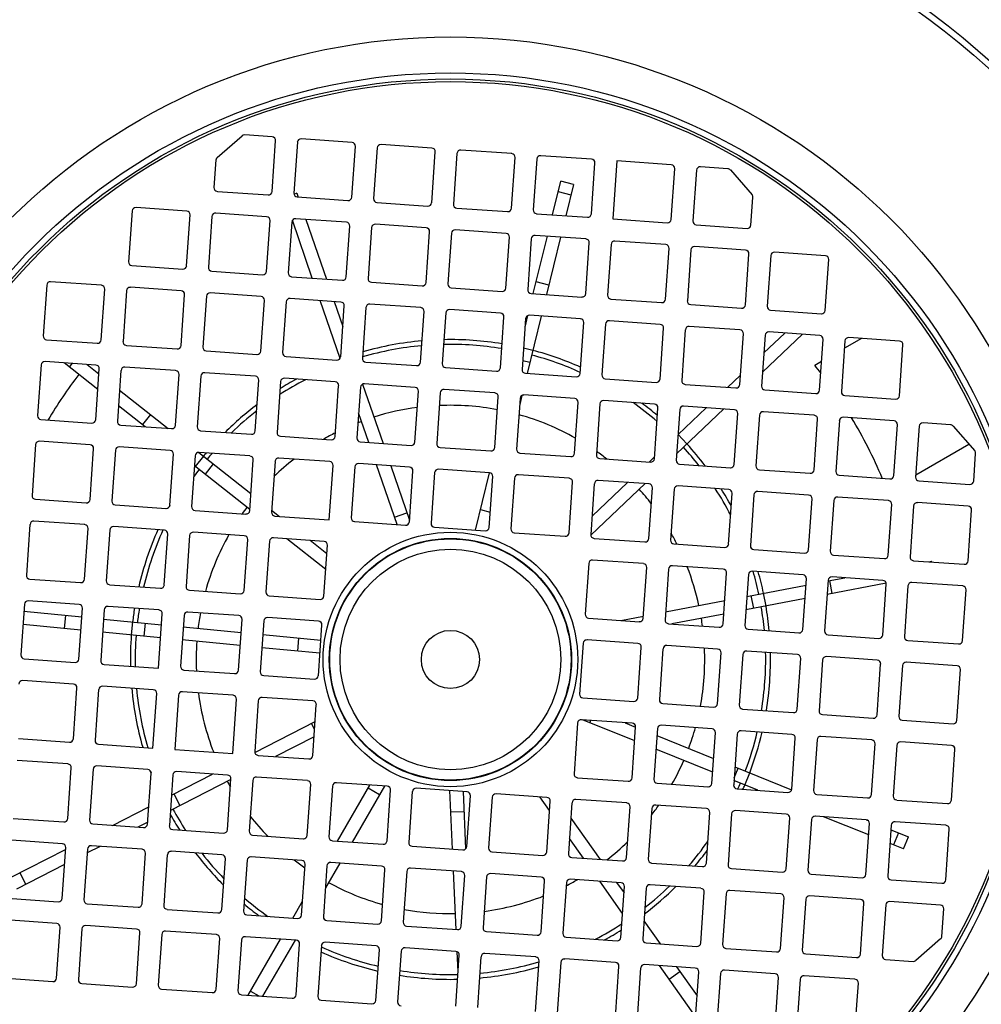
# Model space of a CAD drawing. Units: millimetres. Extents: x -1258 to 1090, y -456 to 868.
# Drawn here: x 889 to 1021, y 108 to 244 of the extents above; entities that cross this region are included whole.
import ezdxf

# ---------------------------------------------------------------- set-up
doc = ezdxf.new("R2010")
doc.units = ezdxf.units.MM
doc.header["$LTSCALE"] = 19.36
doc.layers.get('0').update_dxf_attribs({"linetype": 'CONTINUOUS'})

msp = doc.modelspace()

# ---------------------------------------------------------------- linework, layer by layer
at = {"color": 7, "linetype": 'CONTINUOUS'}
for p, q in [((916.14, 224.82), (919.56, 227.8)), ((923.71, 227.65), (919.93, 227.92)), ((923.68, 220.14), (924.17, 227.12)), ((927.17, 226.91), (926.68, 219.93)), ((934.68, 226.89), (927.7, 227.37)), ((934.66, 219.37), (935.15, 226.35)), ((945.66, 226.12), (938.67, 226.61)), ((938.14, 226.14), (937.65, 219.16)), ((945.63, 218.6), (946.12, 225.58)), ((949.11, 225.38), (948.62, 218.39)), ((956.63, 225.35), (949.65, 225.84)), ((967.6, 224.58), (960.62, 225.07)), ((915.97, 224.48), (915.7, 220.69)), ((956.6, 217.83), (957.09, 224.82)), ((960.08, 224.61), (959.6, 217.63)), ((967.58, 217.07), (968.07, 224.05)), ((971.09, 224.34), (970.53, 216.36)), ((978.57, 223.82), (971.09, 224.34)), ((986.35, 223.27), (982.57, 223.54)), ((978.55, 216.3), (979.04, 223.28)), ((982.03, 223.07), (981.54, 216.09)), ((986.69, 223.1), (989.67, 219.68)), ((962.26, 216.94), (963.38, 221.55)), ((965.13, 221.12), (963.38, 221.55)), ((965.13, 221.12), (964.08, 216.81)), ((916.17, 220.16), (923.15, 219.67)), ((927.11, 219.9), (926.7, 219.75)), ((927.11, 219.9), (927.29, 219.38)), ((927.14, 219.39), (934.12, 218.91)), ((938.11, 218.63), (945.1, 218.14)), ((989.52, 215.53), (989.79, 219.32)), ((904.45, 217.47), (903.96, 210.49)), ((911.97, 217.45), (904.99, 217.94)), ((911.94, 209.93), (912.43, 216.91)), ((915.42, 216.7), (914.94, 209.72)), ((922.94, 216.68), (915.96, 217.17)), ((949.09, 217.86), (956.07, 217.37)), ((960.06, 217.09), (967.04, 216.6)), ((922.92, 209.16), (923.41, 216.15)), ((926.4, 215.94), (925.91, 208.95)), ((929.22, 208.22), (926.49, 216.19)), ((933.91, 215.91), (926.93, 216.4)), ((928.35, 216.3), (931.17, 208.08)), ((933.89, 208.4), (934.38, 215.38)), ((944.89, 215.15), (937.9, 215.63)), ((970.53, 216.36), (978.02, 215.84)), ((982.01, 215.56), (988.99, 215.07)), ((937.37, 215.17), (936.88, 208.19)), ((944.86, 207.63), (945.35, 214.61)), ((948.34, 214.4), (947.86, 207.42)), ((955.86, 214.38), (948.88, 214.87)), ((966.83, 213.61), (959.85, 214.1)), ((955.84, 206.86), (956.32, 213.84)), ((959.32, 213.64), (958.83, 206.65)), ((959.6, 206.1), (961.53, 213.98)), ((963.35, 213.85), (961.42, 205.97)), ((966.81, 206.09), (967.3, 213.08)), ((970.29, 212.87), (969.8, 205.88)), ((977.81, 212.84), (970.82, 213.33)), ((977.78, 205.33), (978.27, 212.31)), ((981.26, 212.1), (980.78, 205.12)), ((988.78, 212.08), (981.8, 212.56)), ((988.76, 204.56), (989.24, 211.54)), ((992.24, 211.33), (991.75, 204.35)), ((999.75, 211.31), (992.77, 211.8)), ((904.43, 209.96), (911.41, 209.47)), ((999.73, 203.79), (1000.22, 210.78)), ((915.4, 209.19), (922.38, 208.7)), ((892.71, 207.27), (892.22, 200.28)), ((900.23, 207.24), (893.24, 207.73)), ((926.37, 208.42), (933.36, 207.93)), ((937.35, 207.65), (944.33, 207.16)), ((961.74, 207.28), (960, 207.71)), ((900.2, 199.72), (900.69, 206.71)), ((903.68, 206.5), (903.2, 199.52)), ((911.2, 206.47), (904.22, 206.96)), ((911.18, 198.96), (911.66, 205.94)), ((922.17, 205.71), (915.19, 206.2)), ((948.32, 206.89), (955.3, 206.4)), ((959.29, 206.12), (966.28, 205.63)), ((914.66, 205.73), (914.17, 198.75)), ((922.15, 198.19), (922.64, 205.17)), ((925.63, 204.96), (925.14, 197.98)), ((933.15, 204.94), (926.16, 205.43)), ((933.03, 197.16), (930.28, 205.14)), ((932.23, 205), (933.41, 201.57)), ((944.12, 204.17), (937.14, 204.66)), ((970.27, 205.35), (977.25, 204.86)), ((981.24, 204.58), (988.22, 204.1)), ((933.12, 197.42), (933.61, 204.41)), ((936.6, 204.2), (936.12, 197.21)), ((944.1, 196.66), (944.58, 203.64)), ((947.58, 203.43), (947.09, 196.45)), ((955.09, 203.4), (948.11, 203.89)), ((992.21, 203.82), (999.2, 203.33)), ((955.07, 195.89), (955.56, 202.87)), ((958.55, 202.66), (958.06, 195.68)), ((958.47, 201.46), (958.87, 203.09)), ((960.7, 203.01), (958.77, 195.13)), ((966.07, 202.64), (959.08, 203.13)), ((966.04, 195.12), (966.53, 202.1)), ((969.52, 201.89), (969.04, 194.91)), ((977.04, 201.87), (970.06, 202.36)), ((977.02, 194.35), (977.5, 201.34)), ((980.5, 201.13), (980.01, 194.14)), ((988.01, 201.1), (981.03, 201.59)), ((987.99, 193.59), (988.48, 200.57)), ((996.62, 200.5), (991.11, 195.27)), ((991.3, 197.93), (994.19, 200.67)), ((998.99, 200.34), (992, 200.82)), ((892.69, 199.75), (899.67, 199.26)), ((991.47, 200.36), (990.98, 193.38)), ((998.96, 192.82), (999.45, 199.8)), ((1002.44, 199.59), (1001.95, 192.61)), ((1004.71, 199.94), (1002.37, 198.59)), ((1009.96, 199.57), (1002.98, 200.06)), ((903.66, 198.98), (910.64, 198.49)), ((914.63, 198.21), (921.62, 197.73)), ((959.54, 198.29), (958.27, 198.61)), ((1009.94, 192.05), (1010.42, 199.03)), ((899.46, 196.27), (892.48, 196.76)), ((899.73, 192.91), (895.09, 196.57)), ((925.61, 197.45), (932.59, 196.96)), ((936.58, 196.68), (943.56, 196.19)), ((959.13, 196.61), (958.14, 196.85)), ((999.24, 196.78), (998.29, 196.23)), ((891.94, 196.29), (891.46, 189.31)), ((898.28, 196.35), (899.88, 195.08)), ((899.44, 188.75), (899.92, 195.73)), ((902.92, 195.53), (902.43, 188.54)), ((910.43, 195.5), (903.45, 195.99)), ((921.41, 194.73), (914.42, 195.22)), ((947.55, 195.91), (954.54, 195.42)), ((958.53, 195.15), (965.51, 194.66)), ((910.41, 187.98), (910.9, 194.97)), ((913.89, 194.76), (913.4, 187.77)), ((921.38, 187.22), (921.87, 194.2)), ((924.86, 193.99), (924.38, 187.01)), ((932.38, 193.97), (925.4, 194.45)), ((943.35, 193.2), (936.37, 193.69)), ((969.5, 194.38), (976.48, 193.89)), ((986.32, 193.2), (988.08, 194.87)), ((902.73, 192.83), (909.42, 187.55)), ((932.36, 186.45), (932.84, 193.43)), ((935.84, 193.22), (935.35, 186.24)), ((936.14, 193.65), (938.94, 185.49)), ((943.33, 185.68), (943.82, 192.67)), ((946.81, 192.46), (946.32, 185.47)), ((954.33, 192.43), (947.34, 192.92)), ((980.47, 193.61), (987.46, 193.12)), ((991.45, 192.84), (998.43, 192.35)), ((954.3, 184.91), (954.79, 191.9)), ((957.78, 191.69), (957.29, 184.71)), ((958.02, 192.08), (957.73, 190.86)), ((965.3, 191.66), (958.32, 192.15)), ((965.28, 184.15), (965.76, 191.13)), ((976.27, 190.9), (969.29, 191.39)), ((1002.42, 192.08), (1009.4, 191.59)), ((906.23, 187.78), (902.58, 190.66)), ((936.99, 185.62), (935.59, 189.7)), ((968.76, 190.92), (968.27, 183.94)), ((976.25, 183.38), (976.74, 190.36)), ((979.73, 190.15), (979.24, 183.17)), ((985.81, 190.23), (979.3, 184.05)), ((979.5, 186.72), (983.37, 190.4)), ((987.25, 190.13), (980.26, 190.62)), ((998.22, 189.36), (991.24, 189.85)), ((891.92, 188.78), (898.9, 188.29)), ((906.98, 189.48), (905.86, 188.07)), ((987.22, 182.61), (987.71, 189.6)), ((990.7, 189.39), (990.21, 182.4)), ((998.19, 181.85), (998.68, 188.83)), ((1001.68, 188.62), (1001.19, 181.64)), ((1009.19, 188.59), (1002.21, 189.08)), ((1016.97, 188.05), (1013.18, 188.32)), ((902.89, 188.01), (909.88, 187.52)), ((913.87, 187.24), (920.85, 186.75)), ((1009.17, 181.08), (1009.66, 188.06)), ((1012.65, 187.85), (1012.16, 180.87)), ((1017.31, 187.88), (1020.28, 184.46)), ((898.69, 185.29), (891.71, 185.78)), ((924.84, 186.47), (931.82, 185.99)), ((935.81, 185.71), (942.8, 185.22)), ((980.73, 185.41), (979.5, 186.72)), ((891.18, 185.32), (890.69, 178.34)), ((898.67, 177.78), (899.16, 184.76)), ((902.15, 184.55), (901.66, 177.57)), ((909.67, 184.53), (902.68, 185.02)), ((913.6, 184.25), (920.78, 178.58)), ((920.64, 183.76), (913.66, 184.25)), ((946.79, 184.94), (953.77, 184.45)), ((979.48, 184.22), (979.33, 184.38)), ((1012.18, 181.16), (1019.49, 185.38)), ((909.64, 177.01), (910.13, 183.99)), ((913.12, 183.78), (912.63, 176.8)), ((914.24, 183.75), (913.12, 182.33)), ((920.62, 176.24), (921.1, 183.23)), ((924.1, 183.02), (923.61, 176.03)), ((931.61, 182.99), (924.63, 183.48)), ((957.76, 184.17), (964.74, 183.68)), ((968.73, 183.4), (975.71, 182.92)), ((975.51, 182.93), (976.27, 183.65)), ((1020.14, 180.31), (1020.41, 184.09)), ((920.63, 176.41), (913.03, 182.41)), ((915.59, 182.67), (914.48, 181.26)), ((931.55, 174.98), (932.08, 182.46)), ((935.07, 182.25), (934.58, 175.27)), ((942.59, 182.23), (935.6, 182.71)), ((940.88, 174.33), (938.05, 182.54)), ((940, 182.41), (942.58, 174.92)), ((942.56, 174.71), (943.05, 181.69)), ((953.56, 181.46), (946.58, 181.95)), ((979.71, 182.64), (986.69, 182.15)), ((990.68, 181.87), (997.66, 181.38)), ((946.04, 181.48), (945.55, 174.5)), ((951.64, 173.57), (953.57, 181.46)), ((953.53, 173.94), (954.02, 180.92)), ((957.02, 180.72), (956.53, 173.73)), ((964.53, 180.69), (957.55, 181.18)), ((964.51, 173.17), (965, 180.16)), ((975.51, 179.92), (968.52, 180.41)), ((1001.65, 181.1), (1008.63, 180.61)), ((1012.62, 180.34), (1019.61, 179.85)), ((967.99, 179.95), (967.5, 172.97)), ((974.99, 179.96), (967.51, 172.85)), ((967.68, 175.5), (972.56, 180.13)), ((975.48, 172.41), (975.97, 179.39)), ((978.96, 179.18), (978.47, 172.2)), ((986.48, 179.16), (979.5, 179.64)), ((997.45, 178.39), (990.47, 178.88)), ((891.15, 177.8), (898.14, 177.31)), ((986.45, 171.64), (986.94, 178.62)), ((989.94, 178.41), (989.45, 171.43)), ((997.43, 170.87), (997.92, 177.86)), ((1000.91, 177.65), (1000.42, 170.66)), ((1008.43, 177.62), (1001.44, 178.11)), ((902.13, 177.04), (909.11, 176.55)), ((913.1, 176.27), (920.08, 175.78)), ((923.63, 176.33), (924.73, 175.45)), ((952.33, 176.38), (953.68, 176.05)), ((1008.4, 170.11), (1008.89, 177.09)), ((1011.88, 176.88), (1011.39, 169.9)), ((1019.4, 176.85), (1012.42, 177.34)), ((1019.37, 169.34), (1019.86, 176.32)), ((897.93, 174.32), (890.94, 174.81)), ((924.07, 175.5), (931.55, 174.98)), ((935.04, 174.73), (942.03, 174.25)), ((940.53, 175.34), (942.23, 175.92)), ((890.41, 174.35), (889.92, 167.36)), ((897.9, 166.81), (898.39, 173.79)), ((901.38, 173.58), (900.89, 166.6)), ((908.9, 173.55), (901.92, 174.04)), ((946.02, 173.97), (953, 173.48)), ((908.87, 166.04), (909.36, 173.02)), ((912.36, 172.81), (911.87, 165.83)), ((919.87, 172.79), (912.89, 173.28)), ((919.85, 165.27), (920.34, 172.25)), ((923.33, 172.04), (922.84, 165.06)), ((930.85, 172.02), (923.86, 172.51)), ((931.08, 168.15), (925.73, 172.38)), ((928.91, 172.16), (931.23, 170.33)), ((956.99, 173.2), (963.97, 172.71)), ((967.96, 172.43), (974.95, 171.94)), ((930.82, 164.5), (931.31, 171.49)), ((978.94, 171.66), (985.92, 171.18)), ((989.91, 170.9), (996.89, 170.41)), ((974.74, 168.95), (967.76, 169.44)), ((1000.88, 170.13), (1007.87, 169.64)), ((1011.86, 169.36), (1018.84, 168.87)), ((967.22, 168.97), (966.73, 161.99)), ((974.71, 161.43), (975.2, 168.42)), ((978.19, 168.21), (977.71, 161.22)), ((985.71, 168.18), (978.73, 168.67)), ((1013.96, 169.22), (1014.35, 169.29)), ((1014.37, 169.19), (1014.35, 169.29)), ((890.38, 166.83), (897.37, 166.34)), ((985.69, 160.67), (986.18, 167.65)), ((989.17, 167.44), (988.68, 160.46)), ((996.68, 167.42), (989.7, 167.9)), ((996.66, 159.9), (997.15, 166.88)), ((1000.14, 166.67), (999.65, 159.69)), ((1000.13, 166.58), (1002.41, 167.02)), ((1000.68, 164.85), (1000.35, 166.62)), ((1007.66, 166.65), (1000.67, 167.14)), ((901.36, 166.06), (908.34, 165.57)), ((912.33, 165.29), (919.31, 164.81)), ((988.96, 164.45), (997.09, 166)), ((1008.11, 166.27), (1000, 164.72)), ((1007.63, 159.13), (1008.12, 166.11)), ((1011.11, 165.91), (1010.63, 158.92)), ((1018.63, 165.88), (1011.65, 166.37)), ((1018.61, 158.36), (1019.09, 165.35)), ((923.3, 164.53), (930.29, 164.04)), ((996.96, 164.14), (988.83, 162.59)), ((989.9, 162.8), (989.56, 164.57)), ((991.6, 163.12), (991.26, 164.89)), ((889.64, 163.37), (889.15, 156.39)), ((897.16, 163.35), (890.18, 163.84)), ((897.13, 155.83), (897.62, 162.81)), ((900.62, 162.61), (900.13, 155.62)), ((908.13, 162.58), (901.15, 163.07)), ((977.78, 162.32), (985.91, 163.87)), ((889.57, 162.4), (897.54, 161.62)), ((895.3, 161.84), (895.12, 160.05)), ((900.53, 161.33), (908.49, 160.55)), ((908.07, 154.57), (908.6, 162.05)), ((911.59, 161.84), (911.1, 154.86)), ((919.1, 161.81), (912.12, 162.3)), ((919.08, 154.3), (919.57, 161.28)), ((930.08, 161.05), (923.1, 161.53)), ((967.2, 161.46), (974.18, 160.97)), ((971.63, 161.15), (974.74, 161.74)), ((985.78, 162.01), (978.66, 160.66)), ((897.41, 159.82), (889.45, 160.6)), ((904.5, 160.94), (904.33, 159.15)), ((906.23, 160.77), (906.05, 158.98)), ((911.48, 160.26), (919.44, 159.48)), ((922.56, 161.07), (922.07, 154.09)), ((930.05, 153.53), (930.54, 160.51)), ((978.17, 160.69), (985.15, 160.2)), ((989.14, 159.92), (996.13, 159.44)), ((908.37, 158.75), (900.4, 159.53)), ((922.43, 159.19), (930.39, 158.41)), ((927.22, 156.91), (927.39, 158.7)), ((973.97, 157.98), (966.99, 158.47)), ((1000.12, 159.16), (1007.1, 158.67)), ((919.32, 157.68), (911.35, 158.46)), ((930.27, 156.62), (922.3, 157.39)), ((966.45, 158), (965.97, 151.02)), ((967.12, 158.46), (966.66, 158.37)), ((973.95, 150.46), (974.43, 157.44)), ((977.43, 157.23), (976.94, 150.25)), ((984.94, 157.21), (977.96, 157.7)), ((1011.09, 158.39), (1018.07, 157.9)), ((889.62, 155.86), (896.6, 155.37)), ((984.92, 149.69), (985.41, 156.68)), ((988.4, 156.47), (987.91, 149.48)), ((995.92, 156.44), (988.93, 156.93)), ((995.89, 148.93), (996.38, 155.91)), ((1006.89, 155.68), (999.91, 156.16)), ((900.59, 155.09), (908.07, 154.57)), ((999.37, 155.7), (998.89, 148.72)), ((1006.87, 148.16), (1007.35, 155.14)), ((1010.35, 154.93), (1009.86, 147.95)), ((1017.86, 154.91), (1010.88, 155.4)), ((911.56, 154.32), (918.55, 153.83)), ((922.54, 153.55), (929.52, 153.07)), ((1017.84, 147.39), (1018.33, 154.37)), ((896.39, 152.38), (889.41, 152.86)), ((896.37, 144.86), (896.85, 151.84)), ((907.36, 151.61), (900.38, 152.1)), ((899.85, 151.63), (899.36, 144.65)), ((907.31, 143.59), (907.83, 151.07)), ((910.82, 150.87), (910.3, 143.38)), ((918.34, 150.84), (911.35, 151.33)), ((929.31, 150.07), (922.33, 150.56)), ((966.43, 150.49), (973.41, 150)), ((918.28, 142.83), (918.8, 150.31)), ((921.79, 150.1), (921.31, 143.11)), ((929.29, 142.56), (929.77, 149.54)), ((977.4, 149.72), (984.39, 149.23)), ((988.38, 148.95), (995.36, 148.46)), ((999.35, 148.18), (1006.33, 147.69)), ((921.31, 142.99), (929.61, 147.24)), ((929.54, 146.15), (929.11, 146.99)), ((965.69, 147.03), (965.2, 140.05)), ((973.2, 147), (966.22, 147.49)), ((973.54, 144.6), (966.38, 147.48)), ((967.48, 147.4), (967.35, 147.09)), ((972.21, 147.07), (973.67, 146.48)), ((973.18, 139.49), (973.67, 146.47)), ((984.18, 146.24), (977.19, 146.73)), ((1010.32, 147.42), (1017.31, 146.93)), ((929.47, 145.15), (924.14, 142.42)), ((976.66, 146.26), (976.17, 139.28)), ((976.59, 145.31), (984.39, 142.17)), ((984.15, 138.72), (984.64, 145.7)), ((987.63, 145.49), (987.15, 138.51)), ((995.15, 145.47), (988.17, 145.96)), ((995.13, 137.95), (995.61, 144.94)), ((1006.12, 144.7), (999.14, 145.19)), ((888.85, 144.88), (895.83, 144.39)), ((899.82, 144.12), (907.31, 143.59)), ((998.61, 144.73), (998.12, 137.74)), ((1006.1, 137.19), (1006.59, 144.17)), ((1009.58, 143.96), (1009.09, 136.98)), ((1017.1, 143.93), (1010.11, 144.42)), ((910.3, 143.38), (918.28, 142.83)), ((921.77, 142.58), (928.75, 142.09)), ((984.26, 140.28), (976.46, 143.42)), ((1017.07, 136.42), (1017.56, 143.4)), ((895.62, 141.4), (888.64, 141.89)), ((895.6, 133.89), (896.09, 140.87)), ((906.6, 140.63), (899.61, 141.12)), ((987.32, 140.99), (995.11, 137.85)), ((899.08, 140.66), (898.59, 133.68)), ((906.57, 133.12), (907.06, 140.1)), ((910.05, 139.89), (909.57, 132.91)), ((909.86, 137.11), (915.51, 140.01)), ((917.57, 139.87), (910.59, 140.36)), ((928.54, 139.1), (921.56, 139.59)), ((965.66, 139.51), (972.65, 139.02)), ((987.21, 139.48), (987.75, 140.81)), ((988.69, 138.5), (989.36, 140.17)), ((918.03, 139.28), (909.71, 135.01)), ((917.55, 132.35), (918.03, 139.33)), ((921.03, 139.12), (920.54, 132.14)), ((928.52, 131.58), (929.01, 138.57)), ((932, 138.36), (931.51, 131.37)), ((939.52, 138.33), (932.53, 138.82)), ((932.68, 130.79), (937.15, 138.5)), ((939.15, 138.36), (934.68, 130.65)), ((976.64, 138.74), (983.62, 138.26)), ((990.47, 137.78), (987.19, 139.1)), ((910.19, 137.28), (911.01, 135.68)), ((938.45, 137.15), (936.89, 138.06)), ((939.49, 130.82), (939.98, 137.8)), ((942.97, 137.59), (942.48, 130.61)), ((950.49, 137.57), (943.51, 138.05)), ((948.49, 129.69), (948.13, 137.73)), ((949.94, 137.6), (950.3, 129.71)), ((950.47, 130.05), (950.95, 137.03)), ((953.95, 136.82), (953.46, 129.84)), ((961.46, 136.8), (954.48, 137.29)), ((961.84, 134.99), (960.51, 136.87)), ((987.61, 137.98), (994.59, 137.49)), ((998.58, 137.21), (1005.57, 136.72)), ((901.75, 132.95), (906.74, 135.51)), ((961.44, 129.28), (961.93, 136.26)), ((964.92, 136.06), (964.43, 129.07)), ((972.44, 136.03), (965.45, 136.52)), ((972.41, 128.51), (972.9, 135.5)), ((983.41, 135.26), (976.43, 135.75)), ((1009.56, 136.44), (1016.54, 135.95)), ((950.06, 134.83), (948.26, 134.75)), ((975.89, 135.29), (975.4, 128.31)), ((983.39, 127.75), (983.87, 134.73)), ((986.87, 134.52), (986.38, 127.54)), ((994.38, 134.5), (987.4, 134.98)), ((1005.36, 133.73), (998.37, 134.22)), ((1005.71, 131.64), (999.51, 134.14)), ((888.08, 133.91), (895.07, 133.42)), ((899.06, 133.14), (906.04, 132.65)), ((906.59, 133.41), (905.22, 132.71)), ((964.77, 133.96), (968.81, 128.26)), ((994.36, 126.98), (994.85, 133.96)), ((997.84, 133.75), (997.35, 126.77)), ((1005.33, 126.21), (1005.82, 133.2)), ((1005.35, 133.72), (1005.65, 133.6)), ((1008.81, 132.99), (1008.32, 126)), ((1016.33, 132.96), (1009.35, 133.45)), ((910.03, 132.38), (917.01, 131.89)), ((921, 131.61), (927.99, 131.12)), ((1008.77, 132.35), (1011.16, 131.39)), ((1010.48, 129.72), (1011.16, 131.39)), ((1016.3, 125.45), (1016.79, 132.43)), ((894.86, 130.43), (887.87, 130.92)), ((900.06, 130.06), (898.28, 129.15)), ((905.83, 129.66), (898.85, 130.15)), ((931.98, 130.84), (938.96, 130.35)), ((942.95, 130.07), (949.93, 129.59)), ((966.49, 128.43), (964.57, 131.13)), ((1010.48, 129.72), (1008.64, 130.46)), ((887.74, 125.76), (895.3, 129.65)), ((894.83, 122.91), (895.32, 129.9)), ((898.31, 129.69), (897.82, 122.7)), ((905.81, 122.15), (906.29, 129.13)), ((909.29, 128.92), (908.8, 121.94)), ((916.8, 128.89), (909.82, 129.38)), ((953.92, 129.31), (960.9, 128.82)), ((895.16, 127.55), (888.56, 124.16)), ((916.78, 121.38), (917.27, 128.36)), ((920.26, 128.15), (919.77, 121.17)), ((927.78, 128.13), (920.79, 128.62)), ((927.75, 120.61), (928.24, 127.59)), ((931.23, 127.38), (930.74, 120.4)), ((933, 127.76), (931.02, 124.35)), ((938.75, 127.36), (931.77, 127.85)), ((964.9, 128.54), (971.88, 128.05)), ((975.87, 127.77), (982.85, 127.28)), ((938.72, 119.84), (939.21, 126.83)), ((942.21, 126.62), (941.72, 119.63)), ((949.72, 126.59), (942.74, 127.08)), ((949, 118.62), (948.63, 126.67)), ((949.7, 119.08), (950.19, 126.06)), ((960.7, 125.83), (953.71, 126.31)), ((986.84, 127), (993.82, 126.52)), ((997.81, 126.24), (1004.8, 125.75)), ((953.18, 125.85), (952.69, 118.87)), ((960.67, 118.31), (961.16, 125.29)), ((964.15, 125.08), (963.66, 118.1)), ((971.67, 125.06), (964.69, 125.55)), ((971.87, 120.83), (968.73, 125.26)), ((971.05, 125.1), (972.07, 123.66)), ((982.64, 124.29), (975.66, 124.78)), ((1008.79, 125.47), (1015.77, 124.98)), ((971.64, 117.54), (972.13, 124.52)), ((975.13, 124.31), (974.64, 117.33)), ((982.62, 116.77), (983.11, 123.76)), ((986.1, 123.55), (985.61, 116.56)), ((993.62, 123.52), (986.63, 124.01)), ((887.32, 122.94), (894.3, 122.45)), ((898.29, 122.17), (905.27, 121.68)), ((926.53, 120.19), (927.89, 122.53)), ((993.59, 116.01), (994.08, 122.99)), ((997.07, 122.78), (996.58, 115.8)), ((1004.59, 122.76), (997.61, 123.24)), ((1004.56, 115.24), (1005.05, 122.22)), ((1008.05, 122.01), (1007.56, 115.03)), ((1015.56, 121.99), (1008.58, 122.48)), ((909.26, 121.4), (916.24, 120.91)), ((920.24, 120.63), (927.22, 120.15)), ((1015.76, 117.67), (1016.03, 121.45)), ((894.09, 119.46), (887.11, 119.94)), ((931.21, 119.87), (938.19, 119.38)), ((974.81, 119.8), (977.04, 116.66)), ((894.06, 111.94), (894.55, 118.92)), ((897.55, 118.71), (897.06, 111.73)), ((905.06, 118.69), (898.08, 119.18)), ((905.04, 111.17), (905.53, 118.15)), ((908.52, 117.95), (908.03, 110.96)), ((916.04, 117.92), (909.05, 118.41)), ((942.18, 119.1), (949.16, 118.61)), ((953.15, 118.33), (960.14, 117.84)), ((916.01, 110.4), (916.5, 117.39)), ((919.49, 117.18), (919, 110.2)), ((927.01, 117.15), (920.03, 117.64)), ((920.38, 109.6), (924.85, 117.3)), ((926.85, 117.16), (922.38, 109.46)), ((926.98, 109.64), (927.47, 116.62)), ((937.98, 116.39), (931, 116.87)), ((964.13, 117.57), (971.11, 117.08)), ((975.1, 116.8), (982.08, 116.31)), ((1015.59, 117.33), (1012.17, 114.35)), ((930.47, 116.41), (929.98, 109.43)), ((937.96, 108.87), (938.45, 115.85)), ((941.44, 115.64), (940.95, 108.66)), ((948.96, 115.62), (941.97, 116.11)), ((949.26, 112.84), (949.14, 115.57)), ((959.93, 114.85), (952.95, 115.34)), ((986.07, 116.03), (993.06, 115.54)), ((997.05, 115.26), (1004.03, 114.78)), ((948.93, 108.1), (949.42, 115.09)), ((952.41, 114.88), (951.92, 107.89)), ((959.9, 107.34), (960.39, 114.32)), ((963.38, 114.11), (962.9, 107.13)), ((970.9, 114.08), (963.92, 114.57)), ((981.87, 113.32), (974.89, 113.81)), ((1008.02, 114.5), (1011.8, 114.23)), ((949.23, 113.5), (949.31, 113.51)), ((970.88, 106.57), (971.37, 113.55)), ((974.36, 113.34), (973.87, 106.36)), ((981.91, 106.67), (976.96, 113.66)), ((978.27, 111.81), (979.74, 112.85)), ((979.28, 113.5), (982.11, 109.51)), ((981.85, 105.8), (982.34, 112.78)), ((985.33, 112.57), (984.84, 105.59)), ((992.85, 112.55), (985.87, 113.04)), ((886.55, 111.96), (893.53, 111.48)), ((897.52, 111.2), (904.5, 110.71)), ((992.82, 105.03), (993.31, 112.02)), ((996.3, 111.81), (995.82, 104.82)), ((1003.82, 111.78), (996.84, 112.27)), ((1003.8, 104.27), (1004.29, 111.25)), ((908.49, 110.43), (915.48, 109.94)), ((920.71, 110.16), (921.86, 109.49)), ((919.47, 109.66), (926.45, 109.17)), ((930.44, 108.89), (937.42, 108.41))]:
    msp.add_line(p, q, dxfattribs=at)
at = {"color": 9, "linetype": 'CONTINUOUS'}
for p, q in [((963.04, 220.12), (964.78, 219.7)), ((895.83, 195.99), (896.22, 196.49)), ((1009.8, 131.93), (1009.13, 130.26)), ((889.86, 124.83), (889.04, 126.43))]:
    msp.add_line(p, q, dxfattribs=at)
at = {"color": 7, "linetype": 'CONTINUOUS'}
for radius in [110.8, 4]:
    msp.add_circle((948.21, 155.77), radius, dxfattribs=at)
at = {"color": 9, "linetype": 'CONTINUOUS'}
for radius in [109.92, 85.63, 80.68, 79.85, 79.49, 17.5, 16.65, 16.59, 15.17]:
    msp.add_circle((948.21, 155.77), radius, dxfattribs=at)
for centre, radius, start, end in [((938.21, 224.77), 102, 0.6027, 47.4313), ((948.21, 155.77), 43.34, 80.6429, 91.2336), ((948.21, 155.77), 43.34, 95.2321, 106.1826), ((948.21, 155.77), 43.34, 65.6862, 75.0547), ((948.21, 155.77), 43.34, 117.3856, 122.7845), ((948.21, 155.77), 43.34, 49.0614, 54.6146), ((948.21, 155.77), 43.34, 127.9149, 134.0024), ((948.21, 155.77), 34.96, 97.4741, 107.4964), ((948.21, 155.77), 34.96, 79.3524, 92.4942), ((948.21, 155.77), 34.96, 110.4472, 111.3275), ((948.21, 155.77), 34.96, 60.5037, 74.3698), ((948.21, 155.77), 34.96, 116.905, 119.9389), ((948.21, 155.77), 34.96, 52.0644, 54.9175), ((948.21, 155.77), 43.34, 37.9979, 42.3274), ((948.21, 155.77), 43.34, 139.1384, 140.5092), ((948.21, 155.77), 34.96, 127.9428, 133.9426), ((948.21, 155.77), 43.34, 142.8889, 144.4966), ((948.21, 155.77), 34.96, 37.8291, 42.0419), ((948.21, 155.77), 43.34, 27.2674, 32.8616), ((948.21, 155.77), 34.96, 143.1744, 145.005), ((948.21, 155.77), 43.34, 155.7519, 166.7056), ((948.21, 155.77), 34.96, 150.5874, 164.4477), ((948.21, 155.77), 34.96, 26.9938, 29.8018), ((948.21, 155.77), 34.96, 12.2653, 21.4119), ((948.21, 155.77), 43.34, 11.9798, 16.2482), ((948.21, 155.77), 43.34, 170.7047, 173.2365), ((948.21, 155.77), 43.34, 5.2944, 9.6002), ((948.21, 155.77), 34.96, 169.429, 172.951), ((948.21, 155.77), 34.96, 7.552, 9.3146), ((948.21, 155.77), 43.34, 175.6162, 181.2954), ((948.21, 155.77), 34.96, 175.9017, 182.5709), ((948.21, 155.77), 34.96, 349.4291, 2.5709), ((948.21, 155.77), 43.34, 350.7046, 1.2954), ((948.21, 155.77), 43.34, 185.2944, 196.2481), ((948.21, 155.77), 34.96, 187.552, 201.4118), ((948.21, 155.77), 34.96, 339.5381, 344.448), ((948.21, 155.77), 43.34, 339.2526, 346.7056), ((948.21, 155.77), 34.96, 330.5881, 336.5874), ((948.21, 155.77), 34.96, 208.629, 210.0751), ((948.21, 155.77), 43.34, 335.7518, 336.8729), ((948.21, 155.77), 34.96, 322.1982, 325.0062), ((948.21, 155.77), 43.34, 208.3435, 212.8614), ((948.21, 155.77), 34.96, 218.0573, 224.0572), ((948.21, 155.77), 34.96, 307.9431, 314.1709), ((948.21, 155.77), 43.34, 319.1386, 324.7319), ((948.21, 155.77), 43.34, 217.9975, 224.0851), ((948.21, 155.77), 34.96, 232.061, 235.095), ((948.21, 155.77), 34.96, 241.3563, 254.5258), ((948.21, 155.77), 34.96, 297.0826, 299.9386), ((948.21, 155.77), 43.34, 308.0803, 314.0023), ((948.21, 155.77), 43.34, 229.2152, 234.6139), ((948.21, 155.77), 34.96, 277.6298, 291.4963), ((948.21, 155.77), 34.96, 259.5058, 271.1328), ((948.21, 155.77), 43.34, 297.3855, 302.9386), ((948.21, 155.77), 43.34, 245.8173, 256.768), ((948.21, 155.77), 43.34, 275.3567, 286.3137), ((948.21, 155.77), 43.34, 260.7664, 271.3571)]:
    msp.add_arc(centre, radius, start, end, dxfattribs=at)
at = {"color": 7, "linetype": 'CONTINUOUS'}
for centre, radius, start, end in [((919.89, 227.42), 0.5, 86, 131), ((923.67, 227.15), 0.5, 356, 86), ((927.66, 226.88), 0.5, 86, 176), ((934.65, 226.39), 0.5, 356, 86), ((938.64, 226.11), 0.5, 86, 176), ((945.62, 225.62), 0.5, 356, 86), ((949.61, 225.34), 0.5, 86, 176), ((956.59, 224.85), 0.5, 356, 86), ((960.58, 224.57), 0.5, 86, 176), ((916.47, 224.44), 0.5, 131, 176), ((967.57, 224.09), 0.5, 356, 86), ((978.54, 223.32), 0.5, 356, 86), ((982.53, 223.04), 0.5, 86, 176), ((986.31, 222.77), 0.5, 41, 86), ((916.2, 220.66), 0.5, 176, 266), ((923.19, 220.17), 0.5, 266, 356), ((927.18, 219.89), 0.5, 176, 266), ((989.29, 219.35), 0.5, 356, 41), ((934.16, 219.4), 0.5, 266, 356), ((938.15, 219.13), 0.5, 176, 266), ((945.13, 218.64), 0.5, 266, 356), ((949.12, 218.36), 0.5, 176, 266), ((904.95, 217.44), 0.5, 86, 176), ((911.93, 216.95), 0.5, 356, 86), ((915.92, 216.67), 0.5, 86, 176), ((956.11, 217.87), 0.5, 266, 356), ((960.1, 217.59), 0.5, 176, 266), ((967.08, 217.1), 0.5, 266, 356), ((922.91, 216.18), 0.5, 356, 86), ((926.9, 215.9), 0.5, 86, 176), ((933.88, 215.41), 0.5, 356, 86), ((937.87, 215.13), 0.5, 86, 176), ((978.05, 216.33), 0.5, 266, 356), ((982.04, 216.06), 0.5, 176, 266), ((989.02, 215.57), 0.5, 266, 356), ((944.85, 214.65), 0.5, 356, 86), ((948.84, 214.37), 0.5, 86, 176), ((955.83, 213.88), 0.5, 356, 86), ((959.82, 213.6), 0.5, 86, 176), ((966.8, 213.11), 0.5, 356, 86), ((970.79, 212.83), 0.5, 86, 176), ((977.77, 212.34), 0.5, 356, 86), ((981.76, 212.07), 0.5, 86, 176), ((988.75, 211.58), 0.5, 356, 86), ((992.74, 211.3), 0.5, 86, 176), ((999.72, 210.81), 0.5, 356, 86), ((904.46, 210.45), 0.5, 176, 266), ((911.45, 209.97), 0.5, 266, 356), ((915.44, 209.69), 0.5, 176, 266), ((922.42, 209.2), 0.5, 266, 356), ((926.41, 208.92), 0.5, 176, 266), ((893.21, 207.23), 0.5, 86, 176), ((900.19, 206.74), 0.5, 356, 86), ((933.39, 208.43), 0.5, 266, 356), ((937.38, 208.15), 0.5, 176, 266), ((944.36, 207.66), 0.5, 266, 356), ((948.35, 207.38), 0.5, 176, 266), ((904.18, 206.46), 0.5, 86, 176), ((911.17, 205.98), 0.5, 356, 86), ((915.16, 205.7), 0.5, 86, 176), ((955.34, 206.9), 0.5, 266, 356), ((959.33, 206.62), 0.5, 176, 266), ((966.31, 206.13), 0.5, 266, 356), ((970.3, 205.85), 0.5, 176, 266), ((922.14, 205.21), 0.5, 356, 86), ((926.13, 204.93), 0.5, 86, 176), ((933.11, 204.44), 0.5, 356, 86), ((937.1, 204.16), 0.5, 86, 176), ((977.28, 205.36), 0.5, 266, 356), ((981.27, 205.08), 0.5, 176, 266), ((988.26, 204.59), 0.5, 266, 356), ((944.09, 203.67), 0.5, 356, 86), ((948.08, 203.39), 0.5, 86, 176), ((955.06, 202.91), 0.5, 356, 86), ((992.25, 204.32), 0.5, 176, 266), ((999.23, 203.83), 0.5, 266, 356), ((959.05, 202.63), 0.5, 86, 176), ((966.03, 202.14), 0.5, 356, 86), ((970.02, 201.86), 0.5, 86, 176), ((977.01, 201.37), 0.5, 356, 86), ((981, 201.09), 0.5, 86, 176), ((987.98, 200.6), 0.5, 356, 86), ((991.97, 200.33), 0.5, 86, 176), ((892.72, 200.25), 0.5, 176, 266), ((899.7, 199.76), 0.5, 266, 356), ((903.69, 199.48), 0.5, 176, 266), ((948.21, 155.77), 44, 95.0928, 105.868), ((948.21, 155.77), 44, 80.7232, 91.1551), ((998.95, 199.84), 0.5, 356, 86), ((1002.94, 199.56), 0.5, 86, 176), ((1009.92, 199.07), 0.5, 356, 86), ((910.68, 198.99), 0.5, 266, 356), ((914.67, 198.71), 0.5, 176, 266), ((921.65, 198.23), 0.5, 266, 356), ((925.64, 197.95), 0.5, 176, 266), ((948.21, 155.77), 44, 66.0032, 75.0725), ((892.44, 196.26), 0.5, 86, 176), ((932.62, 197.46), 0.5, 266, 356), ((936.61, 197.18), 0.5, 176, 266), ((943.6, 196.69), 0.5, 266, 356), ((947.59, 196.41), 0.5, 176, 266), ((899.43, 195.77), 0.5, 356, 86), ((903.42, 195.49), 0.5, 86, 176), ((910.4, 195), 0.5, 356, 86), ((914.39, 194.72), 0.5, 86, 176), ((954.57, 195.92), 0.5, 266, 356), ((958.56, 195.64), 0.5, 176, 266), ((965.54, 195.16), 0.5, 266, 356), ((948.21, 155.77), 64.39, 37.7385, 38.9345), ((948.21, 155.77), 64.39, 142.5, 149.2315), ((921.37, 194.23), 0.5, 356, 86), ((948.21, 155.77), 44, 118.7603, 122.1473), ((925.36, 193.96), 0.5, 86, 176), ((932.35, 193.47), 0.5, 356, 86), ((936.34, 193.19), 0.5, 86, 176), ((969.53, 194.88), 0.5, 176, 266), ((976.52, 194.39), 0.5, 266, 356), ((980.51, 194.11), 0.5, 176, 266), ((943.32, 192.7), 0.5, 356, 86), ((947.31, 192.42), 0.5, 86, 176), ((954.29, 191.93), 0.5, 356, 86), ((987.49, 193.62), 0.5, 266, 356), ((991.48, 193.34), 0.5, 176, 266), ((998.46, 192.85), 0.5, 266, 356), ((1002.45, 192.57), 0.5, 176, 266), ((958.28, 191.65), 0.5, 86, 176), ((965.26, 191.17), 0.5, 356, 86), ((969.25, 190.89), 0.5, 86, 176), ((948.21, 155.77), 44, 49.703, 53.2397), ((1009.44, 192.09), 0.5, 266, 356), ((948.21, 155.77), 44, 127.1506, 134.769), ((976.24, 190.4), 0.5, 356, 86), ((980.23, 190.12), 0.5, 86, 176), ((987.21, 189.63), 0.5, 356, 86), ((991.2, 189.35), 0.5, 86, 176), ((891.95, 189.27), 0.5, 176, 266), ((898.94, 188.79), 0.5, 266, 356), ((902.93, 188.51), 0.5, 176, 266), ((998.18, 188.86), 0.5, 356, 86), ((1002.17, 188.58), 0.5, 86, 176), ((948.21, 155.77), 64.39, 22.7685, 31.0737), ((1009.16, 188.1), 0.5, 356, 86), ((1013.15, 187.82), 0.5, 86, 176), ((909.91, 188.02), 0.5, 266, 356), ((913.9, 187.74), 0.5, 176, 266), ((920.88, 187.25), 0.5, 266, 356), ((924.87, 186.97), 0.5, 176, 266), ((1016.93, 187.55), 0.5, 41, 86), ((891.68, 185.28), 0.5, 86, 176), ((931.86, 186.48), 0.5, 266, 356), ((935.85, 186.21), 0.5, 176, 266), ((942.83, 185.72), 0.5, 266, 356), ((898.66, 184.8), 0.5, 356, 86), ((902.65, 184.52), 0.5, 86, 176), ((909.63, 184.03), 0.5, 356, 86), ((913.62, 183.75), 0.5, 86, 176), ((946.82, 185.44), 0.5, 176, 266), ((953.8, 184.95), 0.5, 266, 356), ((957.79, 184.67), 0.5, 176, 266), ((948.21, 155.77), 44, 37.2309, 42.3452), ((1019.91, 184.13), 0.5, 356, 41), ((948.21, 155.77), 44, 139.7772, 140.527), ((920.6, 183.26), 0.5, 356, 86), ((924.59, 182.98), 0.5, 86, 176), ((931.58, 182.49), 0.5, 356, 86), ((964.78, 184.18), 0.5, 266, 356), ((968.77, 183.9), 0.5, 176, 266), ((975.75, 183.42), 0.5, 266, 356), ((979.74, 183.14), 0.5, 176, 266), ((948.21, 155.77), 44, 142.8711, 143.1271), ((935.57, 182.22), 0.5, 86, 176), ((942.55, 181.73), 0.5, 356, 86), ((946.54, 181.45), 0.5, 86, 176), ((986.72, 182.65), 0.5, 266, 356), ((990.71, 182.37), 0.5, 176, 266), ((997.7, 181.88), 0.5, 266, 356), ((1001.69, 181.6), 0.5, 176, 266), ((953.52, 180.96), 0.5, 356, 86), ((957.51, 180.68), 0.5, 86, 176), ((964.5, 180.19), 0.5, 356, 86), ((968.49, 179.91), 0.5, 86, 176), ((1008.67, 181.11), 0.5, 266, 356), ((1012.66, 180.83), 0.5, 176, 266), ((1019.64, 180.35), 0.5, 266, 356), ((975.47, 179.42), 0.5, 356, 86), ((979.46, 179.15), 0.5, 86, 176), ((948.21, 155.77), 44, 28.6482, 32.2216), ((986.44, 178.66), 0.5, 356, 86), ((990.43, 178.38), 0.5, 86, 176), ((891.19, 178.3), 0.5, 176, 266), ((898.17, 177.81), 0.5, 266, 356), ((902.16, 177.53), 0.5, 176, 266), ((997.42, 177.89), 0.5, 356, 86), ((1001.41, 177.61), 0.5, 86, 176), ((1008.39, 177.12), 0.5, 356, 86), ((909.14, 177.05), 0.5, 266, 356), ((948.21, 155.77), 44, 151.2584, 151.5901), ((913.13, 176.77), 0.5, 176, 266), ((920.12, 176.28), 0.5, 266, 356), ((1012.38, 176.84), 0.5, 86, 176), ((1019.36, 176.36), 0.5, 356, 86), ((890.91, 174.31), 0.5, 86, 176), ((924.11, 176), 0.5, 176, 266), ((935.08, 175.23), 0.5, 176, 266), ((897.89, 173.82), 0.5, 356, 86), ((901.88, 173.54), 0.5, 86, 176), ((948.21, 155.77), 44, 156.0676, 166.8455), ((908.86, 173.06), 0.5, 356, 86), ((942.06, 174.74), 0.5, 266, 356), ((946.05, 174.46), 0.5, 176, 266), ((953.04, 173.98), 0.5, 266, 356), ((957.03, 173.7), 0.5, 176, 266), ((912.85, 172.78), 0.5, 86, 176), ((919.84, 172.29), 0.5, 356, 86), ((923.83, 172.01), 0.5, 86, 176), ((930.81, 171.52), 0.5, 356, 86), ((964.01, 173.21), 0.5, 266, 356), ((968, 172.93), 0.5, 176, 266), ((974.98, 172.44), 0.5, 266, 356), ((978.97, 172.16), 0.5, 176, 266), ((985.96, 171.67), 0.5, 266, 356), ((989.95, 171.4), 0.5, 176, 266), ((996.93, 170.91), 0.5, 266, 356), ((1000.92, 170.63), 0.5, 176, 266), ((967.72, 168.94), 0.5, 86, 176), ((1007.9, 170.14), 0.5, 266, 356), ((1011.89, 169.86), 0.5, 176, 266), ((1018.88, 169.37), 0.5, 266, 356), ((974.7, 168.45), 0.5, 356, 86), ((978.69, 168.17), 0.5, 86, 176), ((985.68, 167.68), 0.5, 356, 86), ((890.42, 167.33), 0.5, 176, 266), ((897.4, 166.84), 0.5, 266, 356), ((901.39, 166.56), 0.5, 176, 266), ((989.67, 167.41), 0.5, 86, 176), ((948.21, 155.77), 44, 11.962, 15.9325), ((996.65, 166.92), 0.5, 356, 86), ((1000.64, 166.64), 0.5, 86, 176), ((1007.62, 166.15), 0.5, 356, 86), ((908.38, 166.07), 0.5, 266, 356), ((912.37, 165.79), 0.5, 176, 266), ((919.35, 165.31), 0.5, 266, 356), ((1011.61, 165.87), 0.5, 86, 176), ((1018.6, 165.38), 0.5, 356, 86), ((923.34, 165.03), 0.5, 176, 266), ((930.32, 164.54), 0.5, 266, 356), ((890.14, 163.34), 0.5, 86, 176), ((897.12, 162.85), 0.5, 356, 86), ((901.11, 162.57), 0.5, 86, 176), ((948.21, 155.77), 44, 170.7839, 173.2543), ((908.1, 162.08), 0.5, 356, 86), ((948.21, 155.77), 44, 5.1545, 9.6179), ((912.09, 161.8), 0.5, 86, 176), ((919.07, 161.32), 0.5, 356, 86), ((923.06, 161.04), 0.5, 86, 176), ((967.23, 161.96), 0.5, 176, 266), ((974.21, 161.47), 0.5, 266, 356), ((978.21, 161.19), 0.5, 176, 266), ((930.04, 160.55), 0.5, 356, 86), ((985.19, 160.7), 0.5, 266, 356), ((989.18, 160.42), 0.5, 176, 266), ((996.16, 159.93), 0.5, 266, 356), ((948.21, 155.77), 44, 175.5984, 181.2161), ((966.95, 157.97), 0.5, 86, 176), ((1000.15, 159.66), 0.5, 176, 266), ((1007.13, 159.17), 0.5, 266, 356), ((1011.12, 158.89), 0.5, 176, 266), ((973.94, 157.48), 0.5, 356, 86), ((977.93, 157.2), 0.5, 86, 176), ((984.91, 156.71), 0.5, 356, 86), ((1018.11, 158.4), 0.5, 266, 356), ((889.65, 156.36), 0.5, 176, 266), ((896.64, 155.87), 0.5, 266, 356), ((988.9, 156.43), 0.5, 86, 176), ((948.21, 155.77), 44, 350.7839, 1.2161), ((995.88, 155.94), 0.5, 356, 86), ((999.87, 155.66), 0.5, 86, 176), ((900.63, 155.59), 0.5, 176, 266), ((911.6, 154.82), 0.5, 176, 266), ((1006.86, 155.18), 0.5, 356, 86), ((1010.85, 154.9), 0.5, 86, 176), ((1017.83, 154.41), 0.5, 356, 86), ((918.58, 154.33), 0.5, 266, 356), ((922.57, 154.05), 0.5, 176, 266), ((929.55, 153.56), 0.5, 266, 356), ((889.37, 152.36), 0.5, 86, 176), ((896.36, 151.88), 0.5, 356, 86), ((900.35, 151.6), 0.5, 86, 176), ((948.21, 155.77), 44, 185.1545, 195.9325), ((907.33, 151.11), 0.5, 356, 86), ((911.32, 150.83), 0.5, 86, 176), ((918.3, 150.34), 0.5, 356, 86), ((922.29, 150.06), 0.5, 86, 176), ((966.46, 150.98), 0.5, 176, 266), ((973.45, 150.5), 0.5, 266, 356), ((929.28, 149.57), 0.5, 356, 86), ((977.44, 150.22), 0.5, 176, 266), ((984.42, 149.73), 0.5, 266, 356), ((988.41, 149.45), 0.5, 176, 266), ((995.39, 148.96), 0.5, 266, 356), ((999.38, 148.68), 0.5, 176, 266), ((1006.37, 148.19), 0.5, 266, 356), ((1010.36, 147.91), 0.5, 176, 266), ((966.19, 146.99), 0.5, 86, 176), ((973.17, 146.51), 0.5, 356, 86), ((977.16, 146.23), 0.5, 86, 176), ((1017.34, 147.43), 0.5, 266, 356), ((984.14, 145.74), 0.5, 356, 86), ((988.13, 145.46), 0.5, 86, 176), ((948.21, 155.77), 44, 339.2348, 346.8455), ((995.12, 144.97), 0.5, 356, 86), ((999.11, 144.69), 0.5, 86, 176), ((895.87, 144.89), 0.5, 266, 356), ((899.86, 144.61), 0.5, 176, 266), ((1006.09, 144.2), 0.5, 356, 86), ((1010.08, 143.92), 0.5, 86, 176), ((1017.06, 143.44), 0.5, 356, 86), ((921.8, 143.08), 0.5, 176, 266), ((928.79, 142.59), 0.5, 266, 356), ((895.59, 140.9), 0.5, 356, 86), ((899.58, 140.62), 0.5, 86, 176), ((906.56, 140.14), 0.5, 356, 86), ((948.21, 155.77), 44, 200.408, 200.7408), ((910.55, 139.86), 0.5, 86, 176), ((917.54, 139.37), 0.5, 356, 86), ((921.53, 139.09), 0.5, 86, 176), ((965.7, 140.01), 0.5, 176, 266), ((928.51, 138.6), 0.5, 356, 86), ((932.5, 138.32), 0.5, 86, 176), ((939.48, 137.83), 0.5, 356, 86), ((972.68, 139.52), 0.5, 266, 356), ((976.67, 139.24), 0.5, 176, 266), ((983.65, 138.76), 0.5, 266, 356), ((987.64, 138.48), 0.5, 176, 266), ((948.21, 155.77), 44, 336.0675, 336.8907), ((943.47, 137.56), 0.5, 86, 176), ((950.45, 137.07), 0.5, 356, 86), ((954.45, 136.79), 0.5, 86, 176), ((961.43, 136.3), 0.5, 356, 86), ((994.63, 137.99), 0.5, 266, 356), ((998.62, 137.71), 0.5, 176, 266), ((1005.6, 137.22), 0.5, 266, 356), ((1009.59, 136.94), 0.5, 176, 266), ((965.42, 136.02), 0.5, 86, 176), ((972.4, 135.53), 0.5, 356, 86), ((976.39, 135.25), 0.5, 86, 176), ((1016.57, 136.45), 0.5, 266, 356), ((948.21, 155.77), 44, 208.8721, 212.2224), ((983.37, 134.76), 0.5, 356, 86), ((987.36, 134.49), 0.5, 86, 176), ((994.35, 134), 0.5, 356, 86), ((998.34, 133.72), 0.5, 86, 176), ((895.1, 133.92), 0.5, 266, 356), ((899.09, 133.64), 0.5, 176, 266), ((906.07, 133.15), 0.5, 266, 356), ((910.06, 132.87), 0.5, 176, 266), ((1005.32, 133.23), 0.5, 356, 86), ((1009.31, 132.95), 0.5, 86, 176), ((1016.29, 132.46), 0.5, 356, 86), ((917.05, 132.39), 0.5, 266, 356), ((921.04, 132.11), 0.5, 176, 266), ((928.02, 131.62), 0.5, 266, 356), ((894.82, 129.93), 0.5, 356, 86), ((898.81, 129.65), 0.5, 86, 176), ((932.01, 131.34), 0.5, 176, 266), ((938.99, 130.85), 0.5, 266, 356), ((942.98, 130.57), 0.5, 176, 266), ((949.97, 130.08), 0.5, 266, 356), ((905.79, 129.16), 0.5, 356, 86), ((909.79, 128.88), 0.5, 86, 176), ((948.21, 155.77), 44, 217.2311, 224.8495), ((916.77, 128.4), 0.5, 356, 86), ((953.96, 129.8), 0.5, 176, 266), ((960.94, 129.32), 0.5, 266, 356), ((964.93, 129.04), 0.5, 176, 266), ((948.21, 155.77), 44, 319.7782, 323.349), ((920.76, 128.12), 0.5, 86, 176), ((927.74, 127.63), 0.5, 356, 86), ((931.73, 127.35), 0.5, 86, 176), ((938.71, 126.86), 0.5, 356, 86), ((971.91, 128.55), 0.5, 266, 356), ((975.9, 128.27), 0.5, 176, 266), ((982.89, 127.78), 0.5, 266, 356), ((986.88, 127.5), 0.5, 176, 266), ((942.7, 126.58), 0.5, 86, 176), ((949.69, 126.09), 0.5, 356, 86), ((953.68, 125.81), 0.5, 86, 176), ((993.86, 127.01), 0.5, 266, 356), ((997.85, 126.74), 0.5, 176, 266), ((1004.83, 126.25), 0.5, 266, 356), ((1008.82, 125.97), 0.5, 176, 266), ((960.66, 125.33), 0.5, 356, 86), ((964.65, 125.05), 0.5, 86, 176), ((971.63, 124.56), 0.5, 356, 86), ((975.62, 124.28), 0.5, 86, 176), ((1015.81, 125.48), 0.5, 266, 356), ((948.21, 155.77), 44, 307.3116, 314.769), ((982.61, 123.79), 0.5, 356, 86), ((986.6, 123.51), 0.5, 86, 176), ((993.58, 123.02), 0.5, 356, 86), ((894.33, 122.95), 0.5, 266, 356), ((898.32, 122.67), 0.5, 176, 266), ((905.31, 122.18), 0.5, 266, 356), ((909.3, 121.9), 0.5, 176, 266), ((948.21, 155.77), 44, 229.8523, 233.2396), ((997.57, 122.75), 0.5, 86, 176), ((1004.55, 122.26), 0.5, 356, 86), ((1008.54, 121.98), 0.5, 86, 176), ((1015.53, 121.49), 0.5, 356, 86), ((916.28, 121.41), 0.5, 266, 356), ((920.27, 121.13), 0.5, 176, 266), ((927.25, 120.65), 0.5, 266, 356), ((894.05, 118.96), 0.5, 356, 86), ((931.24, 120.37), 0.5, 176, 266), ((938.23, 119.88), 0.5, 266, 356), ((942.22, 119.6), 0.5, 176, 266), ((898.04, 118.68), 0.5, 86, 176), ((905.03, 118.19), 0.5, 356, 86), ((909.02, 117.91), 0.5, 86, 176), ((916, 117.42), 0.5, 356, 86), ((949.2, 119.11), 0.5, 266, 356), ((953.19, 118.83), 0.5, 176, 266), ((960.17, 118.34), 0.5, 266, 356), ((964.16, 118.06), 0.5, 176, 266), ((948.21, 155.77), 44, 298.7607, 302.2975), ((919.99, 117.14), 0.5, 86, 176), ((926.97, 116.66), 0.5, 356, 86), ((930.96, 116.38), 0.5, 86, 176), ((971.15, 117.58), 0.5, 266, 356), ((975.14, 117.3), 0.5, 176, 266), ((982.12, 116.81), 0.5, 266, 356), ((986.11, 116.53), 0.5, 176, 266), ((1015.26, 117.71), 0.5, 311, 356), ((948.21, 155.77), 44, 246.1321, 256.9069), ((937.95, 115.89), 0.5, 356, 86), ((941.94, 115.61), 0.5, 86, 176), ((948.92, 115.12), 0.5, 356, 86), ((952.91, 114.84), 0.5, 86, 176), ((993.09, 116.04), 0.5, 266, 356), ((997.08, 115.76), 0.5, 176, 266), ((1004.07, 115.27), 0.5, 266, 356), ((959.89, 114.35), 0.5, 356, 86), ((963.88, 114.07), 0.5, 86, 176), ((970.87, 113.59), 0.5, 356, 86), ((974.86, 113.31), 0.5, 86, 176), ((1008.06, 115), 0.5, 176, 266), ((1011.84, 114.73), 0.5, 266, 311), ((948.21, 155.77), 44, 275.2158, 285.9969), ((981.84, 112.82), 0.5, 356, 86), ((985.83, 112.54), 0.5, 86, 176), ((992.81, 112.05), 0.5, 356, 86), ((893.57, 111.97), 0.5, 266, 356), ((897.56, 111.7), 0.5, 176, 266), ((904.54, 111.21), 0.5, 266, 356), ((948.21, 155.77), 44, 260.8447, 271.2768), ((996.8, 111.77), 0.5, 86, 176), ((1003.79, 111.28), 0.5, 356, 86), ((908.53, 110.93), 0.5, 176, 266), ((915.51, 110.44), 0.5, 266, 356), ((919.5, 110.16), 0.5, 176, 266), ((926.49, 109.67), 0.5, 266, 356), ((930.48, 109.39), 0.5, 176, 266), ((937.46, 108.9), 0.5, 266, 356), ((941.45, 108.63), 0.5, 176, 266)]:
    msp.add_arc(centre, radius, start, end, dxfattribs=at)

doc.saveas('drawing.dxf')
